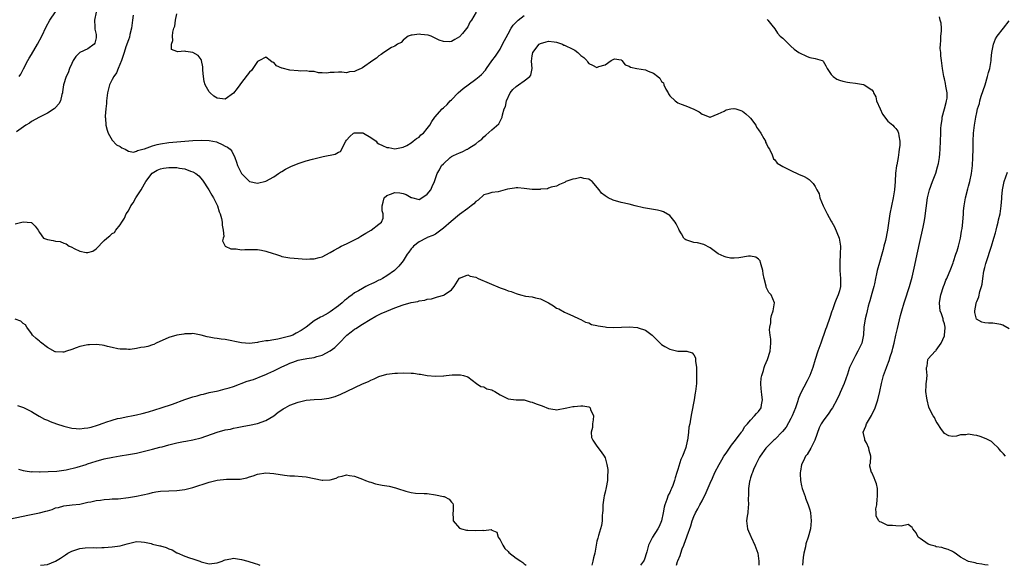
# Model space of a CAD drawing. Units: inches. Extents: x 2535000 to 2538000, y 1545000 to 1548000.
# Drawn here: x 2535490 to 2535734, y 1545000 to 1545135 of the extents above; entities that cross this region are included whole.
import ezdxf

# ---------------------------------------------------------------- set-up
doc = ezdxf.new("R2010")
doc.units = ezdxf.units.IN
doc.header["$MEASUREMENT"] = 0
doc.layers.add('LD25351545_2ft', color=254, linetype='Continuous')

msp = doc.modelspace()

# ---------------------------------------------------------------- linework, layer by layer
at = {"layer": 'LD25351545_2ft'}
for points, elevation in [([(2535509.07, 1545137), (2535508.61, 1545135), (2535508.71, 1545133.29), (2535508.69, 1545133), (2535508.71, 1545132.71), (2535509, 1545131.41), (2535509.06, 1545131.06), (2535509, 1545130.63), (2535508.68, 1545129.32), (2535508.51, 1545129), (2535507, 1545127.85), (2535505, 1545126.94), (2535504, 1545126), (2535503.36, 1545125), (2535503, 1545124.23), (2535502.45, 1545123), (2535502.08, 1545121.92), (2535501.58, 1545121), (2535500.92, 1545119), (2535500.74, 1545117.26), (2535500.7, 1545117), (2535500.58, 1545116.58), (2535500.24, 1545115), (2535499.77, 1545114.23), (2535499, 1545113.35), (2535498.85, 1545113.15), (2535498.66, 1545113), (2535497, 1545111.99), (2535495, 1545111), (2535493, 1545109.85), (2535492.51, 1545109.49), (2535491.63, 1545109), (2535489.31, 1545107.31)], 8036), ([(2535489.96, 1545121), (2535490.39, 1545121.61), (2535491.08, 1545122.92), (2535492.13, 1545125), (2535492.44, 1545125.56), (2535493, 1545126.45), (2535494.54, 1545129), (2535495.58, 1545131), (2535496.68, 1545133.32), (2535497.6, 1545135), (2535498.94, 1545137.06)], 8038), ([(2535603.08, 1545137), (2535601.91, 1545135), (2535601.54, 1545134.46), (2535601, 1545133.32), (2535599.68, 1545131.68), (2535599, 1545130.86), (2535597.78, 1545130.22), (2535597, 1545129.69), (2535596.4, 1545129.6), (2535595, 1545129.69), (2535593.96, 1545130.04), (2535591.92, 1545131), (2535591.23, 1545131.23), (2535589.43, 1545131.43), (2535589, 1545131.5), (2535587.27, 1545131.27), (2535587, 1545131.29), (2535586.23, 1545131), (2535585.56, 1545130.44), (2535585, 1545130.02), (2535584.53, 1545129.47), (2535583.65, 1545129), (2535583, 1545128.58), (2535582.18, 1545128.18), (2535580.23, 1545127), (2535579.55, 1545126.45), (2535579, 1545126.13), (2535578.4, 1545125.6), (2535577.53, 1545125), (2535575, 1545123.18), (2535574.65, 1545123), (2535573.47, 1545122.53), (2535573, 1545122.3), (2535571.78, 1545122.22), (2535571, 1545121.95), (2535569.86, 1545122.14), (2535569, 1545122.07), (2535567.95, 1545122.05), (2535567, 1545121.99), (2535566.17, 1545121.83), (2535565, 1545121.95), (2535564.06, 1545121.94), (2535563, 1545122.26), (2535561.74, 1545122.26), (2535561, 1545122.44), (2535559.61, 1545122.39), (2535559, 1545122.45), (2535557, 1545122.58), (2535555.08, 1545123.08), (2535555, 1545123.13), (2535553.7, 1545123.7), (2535553, 1545124.49), (2535552.62, 1545124.62), (2535552.14, 1545125), (2535551, 1545125.85), (2535549.47, 1545125), (2535549, 1545124.72), (2535547.45, 1545122.55), (2535547, 1545122.07), (2535545, 1545119.51), (2535544.57, 1545119), (2535543.91, 1545118.09), (2535543, 1545116.93), (2535541, 1545115.38), (2535539.61, 1545115.61), (2535539, 1545115.64), (2535538.19, 1545116.19), (2535537.25, 1545117), (2535537, 1545117.26), (2535536.02, 1545119), (2535535.8, 1545119.8), (2535535.6, 1545121), (2535535.44, 1545122.56), (2535535.43, 1545123.43), (2535535.14, 1545125), (2535535, 1545125.25), (2535534.25, 1545126.25), (2535533, 1545126.98), (2535531.22, 1545127.22), (2535531, 1545127.32), (2535529.14, 1545127.14), (2535529, 1545127.26), (2535527.72, 1545127.72), (2535527.66, 1545129), (2535528.02, 1545129.98), (2535527.93, 1545131), (2535528, 1545132), (2535528.28, 1545133), (2535528.48, 1545133.53), (2535528.67, 1545135), (2535529, 1545136.54)], 8032), ([(2535518.23, 1545136.23), (2535518.04, 1545135), (2535517.82, 1545133), (2535517.39, 1545131.39), (2535517.26, 1545130.74), (2535517, 1545130.07), (2535516.41, 1545128.41), (2535515.96, 1545127), (2535515.74, 1545126.26), (2535515.27, 1545125), (2535514.47, 1545123), (2535514.03, 1545121.97), (2535513.39, 1545121), (2535513, 1545120.3), (2535512.34, 1545119), (2535512.05, 1545117.95), (2535511.84, 1545117), (2535511.68, 1545115.68), (2535511.63, 1545115), (2535511.63, 1545114.37), (2535511.4, 1545113), (2535511.25, 1545111.25), (2535511.27, 1545111), (2535511.32, 1545110.68), (2535511.46, 1545109), (2535511.73, 1545107.73), (2535511.98, 1545107), (2535513, 1545105.26), (2535514.1, 1545104.1), (2535515, 1545103.7), (2535515.39, 1545103.39), (2535516.22, 1545103), (2535517, 1545102.53), (2535518.29, 1545102.29), (2535519, 1545102.52), (2535519.29, 1545102.71), (2535520.56, 1545103), (2535521, 1545103.12), (2535523, 1545103.87), (2535524.16, 1545104.16), (2535525, 1545104.4), (2535527, 1545104.68), (2535533, 1545105.16), (2535535, 1545105.24), (2535537, 1545105.18), (2535538.86, 1545104.86), (2535539, 1545104.81), (2535540.23, 1545104.23), (2535541, 1545103.82), (2535541.51, 1545103.51), (2535542.23, 1545103), (2535542.58, 1545102.58), (2535543.39, 1545101), (2535543.81, 1545099.81), (2535544.02, 1545099), (2535545, 1545097.01), (2535545.99, 1545095.99), (2535547, 1545095.07), (2535549, 1545094.61), (2535551, 1545095.08), (2535553, 1545096.22), (2535554.15, 1545097), (2535554.64, 1545097.36), (2535555, 1545097.55), (2535555.89, 1545098.11), (2535557.22, 1545098.78), (2535559, 1545099.52), (2535561, 1545100.15), (2535562.56, 1545100.56), (2535564.88, 1545101.12), (2535565.22, 1545101.22), (2535568.18, 1545101.82), (2535569, 1545102.28), (2535569.5, 1545102.5), (2535569.84, 1545103), (2535570.48, 1545104.48), (2535570.81, 1545105), (2535571, 1545105.26), (2535571.82, 1545106.18), (2535572.77, 1545107), (2535573, 1545107.11), (2535575, 1545107.08), (2535575.07, 1545107.07), (2535575.22, 1545107), (2535577, 1545105.93), (2535578.37, 1545105), (2535578.63, 1545104.63), (2535579, 1545104.35), (2535579.93, 1545103.93), (2535581, 1545103.47), (2535581.45, 1545103.45), (2535583, 1545103.16), (2535585, 1545103.52), (2535585.93, 1545103.93), (2535587, 1545104.6), (2535587.52, 1545105), (2535588.29, 1545105.71), (2535589, 1545106.04), (2535589.44, 1545106.56), (2535590.07, 1545107), (2535591, 1545108.12), (2535591.63, 1545109), (2535592.09, 1545109.91), (2535592.87, 1545111), (2535594.72, 1545113), (2535595, 1545113.24), (2535595.88, 1545114.12), (2535596.68, 1545115), (2535597, 1545115.28), (2535598.61, 1545117), (2535599.92, 1545118.08), (2535601.09, 1545119), (2535603, 1545120.34), (2535603.83, 1545121), (2535604.44, 1545121.56), (2535605.37, 1545122.63), (2535605.67, 1545123), (2535607, 1545124.87), (2535607.92, 1545126.08), (2535609, 1545127.81), (2535609.65, 1545129), (2535611, 1545131.6), (2535611.8, 1545133), (2535612.29, 1545133.71), (2535613, 1545134.49), (2535613.5, 1545135), (2535615, 1545136.1)], 8034), ([(2535675.12, 1545135.12), (2535675.27, 1545135), (2535676.3, 1545133.7), (2535677, 1545132.84), (2535677.72, 1545131.72), (2535678.35, 1545131), (2535679, 1545130.52), (2535680.47, 1545129), (2535681, 1545128.56), (2535681.78, 1545127.78), (2535683, 1545127), (2535685, 1545125.96), (2535685.73, 1545125.73), (2535687, 1545125.5), (2535688.73, 1545125), (2535688.9, 1545124.9), (2535689, 1545124.79), (2535689.64, 1545123.64), (2535689.97, 1545123), (2535691, 1545121.49), (2535691.44, 1545121), (2535692.38, 1545120.38), (2535693, 1545120.15), (2535693.87, 1545119.87), (2535695, 1545119.66), (2535695.57, 1545119.57), (2535697, 1545119.42), (2535699, 1545119.08), (2535699.16, 1545119), (2535701, 1545117.77), (2535701.33, 1545117.33), (2535701.41, 1545117), (2535702, 1545116), (2535702.22, 1545115), (2535703.06, 1545113), (2535703.71, 1545111.71), (2535705, 1545110.01), (2535706.21, 1545109), (2535706.6, 1545108.6), (2535707, 1545108.16), (2535707.48, 1545107.48), (2535707.66, 1545107), (2535707.7, 1545106.3), (2535707.97, 1545105), (2535707.94, 1545103.94), (2535707.84, 1545103), (2535707.71, 1545102.29), (2535707.52, 1545101), (2535707.2, 1545099.2), (2535707.12, 1545098.88), (2535706.91, 1545097.09), (2535706.78, 1545095), (2535706.62, 1545093), (2535706.3, 1545091), (2535705.89, 1545089), (2535705.53, 1545087), (2535704.94, 1545083), (2535704.39, 1545080.39), (2535704.04, 1545079), (2535703.81, 1545078.19), (2535703.52, 1545077), (2535702.91, 1545075), (2535702.33, 1545073), (2535702.18, 1545072.18), (2535701.92, 1545071), (2535701.66, 1545069.66), (2535701.51, 1545069), (2535701, 1545067.3), (2535700.51, 1545065.49), (2535700.4, 1545065), (2535700.16, 1545064.16), (2535699.89, 1545063), (2535699.75, 1545062.25), (2535699.35, 1545061), (2535699.04, 1545059), (2535698.96, 1545057.04), (2535698.53, 1545055), (2535697.58, 1545053), (2535697, 1545051.98), (2535696.46, 1545051), (2535695.99, 1545050.01), (2535695.55, 1545049), (2535695, 1545047.36), (2535694.18, 1545045), (2535693.51, 1545043.51), (2535693.21, 1545042.79), (2535693, 1545042.38), (2535692.38, 1545041), (2535691.33, 1545039), (2535691, 1545038.56), (2535690.36, 1545037.64), (2535689, 1545035.81), (2535688.51, 1545035), (2535687.99, 1545034.01), (2535686.92, 1545031), (2535685.93, 1545029), (2535685, 1545027.46), (2535684.63, 1545027), (2535684.13, 1545025.87), (2535683.66, 1545025), (2535683.34, 1545023.34), (2535683.3, 1545023), (2535683.33, 1545022.67), (2535683.36, 1545021), (2535683.65, 1545019.65), (2535683.81, 1545019), (2535684.5, 1545017), (2535684.63, 1545016.63), (2535685.3, 1545015), (2535685.7, 1545013.7), (2535685.89, 1545013), (2535686.04, 1545011), (2535685.82, 1545009), (2535685.3, 1545007), (2535684.72, 1545005.28), (2535684.6, 1545004.6), (2535684.21, 1545003), (2535684.05, 1545001.95), (2535683.87, 1545000)], 8034), ([(2535729.8, 1545000), (2535729, 1545000.14), (2535728.3, 1545000.3), (2535727, 1545000.47), (2535726.58, 1545000.58), (2535725, 1545000.92), (2535724.78, 1545001), (2535723, 1545001.98), (2535721.66, 1545003), (2535721.27, 1545003.27), (2535721, 1545003.41), (2535719.91, 1545003.91), (2535719, 1545004.14), (2535718.38, 1545004.38), (2535717, 1545004.57), (2535716.72, 1545004.72), (2535715.76, 1545005), (2535715, 1545005.27), (2535713, 1545006.6), (2535712.49, 1545007), (2535712.02, 1545008.02), (2535711.21, 1545009), (2535711, 1545009.36), (2535710.07, 1545010.07), (2535708.27, 1545009.73), (2535707, 1545009.77), (2535706.12, 1545009.88), (2535705, 1545009.86), (2535703.31, 1545010.69), (2535703, 1545010.79), (2535702.79, 1545011), (2535702.13, 1545012.13), (2535702.11, 1545013), (2535702.02, 1545014.02), (2535702.26, 1545015), (2535702.36, 1545016.36), (2535702.47, 1545017), (2535702.42, 1545017.58), (2535702.44, 1545019), (2535702.21, 1545020.21), (2535701.86, 1545021), (2535701.65, 1545021.65), (2535701, 1545022.95), (2535700.96, 1545023), (2535700.57, 1545024.57), (2535700.57, 1545025), (2535700.67, 1545025.33), (2535700.76, 1545027), (2535700.39, 1545028.39), (2535700.31, 1545029), (2535699.69, 1545030.31), (2535699.34, 1545031), (2535699.27, 1545031.27), (2535699, 1545032.64), (2535698.92, 1545032.92), (2535698.92, 1545033), (2535699.55, 1545034.45), (2535699.68, 1545035), (2535700.68, 1545036.68), (2535700.93, 1545037.07), (2535701.85, 1545039), (2535702.5, 1545041), (2535702.98, 1545043), (2535703.43, 1545045), (2535703.95, 1545047), (2535704.65, 1545049), (2535704.76, 1545049.24), (2535705.3, 1545050.7), (2535705.58, 1545051.58), (2535706.07, 1545053), (2535706.27, 1545053.73), (2535706.57, 1545055), (2535706.98, 1545057.02), (2535707.35, 1545058.65), (2535708.17, 1545061.83), (2535708.44, 1545063), (2535709, 1545065), (2535709.53, 1545066.47), (2535710.05, 1545068.05), (2535710.39, 1545069), (2535711, 1545071.35), (2535711.67, 1545074.33), (2535712.29, 1545077), (2535713, 1545080.43), (2535713.59, 1545083), (2535713.72, 1545083.72), (2535713.99, 1545085), (2535714.15, 1545085.85), (2535714.46, 1545088.46), (2535714.82, 1545091), (2535715.3, 1545093), (2535716.03, 1545095), (2535716.87, 1545097.13), (2535717.32, 1545098.68), (2535717.51, 1545099.51), (2535717.76, 1545101), (2535717.88, 1545101.88), (2535717.97, 1545103), (2535718.06, 1545105), (2535718.09, 1545107), (2535718.15, 1545108.15), (2535718.17, 1545109), (2535718.42, 1545110.42), (2535718.47, 1545111), (2535719.05, 1545113), (2535719.4, 1545114.6), (2535719.56, 1545115), (2535719.65, 1545115.65), (2535719.66, 1545117), (2535719.36, 1545118.64), (2535719.27, 1545119.27), (2535719, 1545120.48), (2535718.84, 1545121), (2535718.5, 1545123), (2535718.36, 1545124.36), (2535718.32, 1545125), (2535718.15, 1545126.15), (2535718.14, 1545127), (2535717.99, 1545127.99), (2535718.01, 1545129), (2535718.1, 1545129.9), (2535718.12, 1545131), (2535718.25, 1545132.25), (2535718.28, 1545133), (2535718.23, 1545134.23), (2535717.98, 1545135), (2535717.78, 1545135.78)], 8032), ([(2535734.16, 1545027), (2535733.59, 1545027.59), (2535733, 1545028.23), (2535732.66, 1545028.66), (2535732.37, 1545029), (2535731, 1545030.34), (2535730.62, 1545030.62), (2535729.34, 1545031.34), (2535727.89, 1545031.89), (2535727, 1545032.15), (2535726.25, 1545032.25), (2535725, 1545032.46), (2535724.32, 1545032.32), (2535723, 1545032.28), (2535721.97, 1545031.97), (2535721, 1545031.91), (2535720.1, 1545032.1), (2535719, 1545032.65), (2535718.09, 1545033.91), (2535717.34, 1545035), (2535717.24, 1545035.24), (2535717, 1545035.57), (2535716.57, 1545036.57), (2535716.19, 1545037), (2535715.38, 1545038.62), (2535715.15, 1545039.15), (2535714.7, 1545041), (2535714.64, 1545041.36), (2535714.43, 1545043), (2535714.52, 1545044.52), (2535714.51, 1545045), (2535714.54, 1545045.46), (2535714.7, 1545047), (2535714.61, 1545048.61), (2535714.61, 1545049), (2535714.71, 1545049.29), (2535714.91, 1545051), (2535715, 1545051.13), (2535716.7, 1545053), (2535716.88, 1545053.12), (2535717, 1545053.26), (2535718.16, 1545055), (2535719, 1545056.83), (2535719.05, 1545057), (2535719.19, 1545058.81), (2535719.18, 1545059), (2535719, 1545059.78), (2535718.73, 1545060.73), (2535718.67, 1545061), (2535718.25, 1545062.25), (2535717.98, 1545063), (2535717.91, 1545063.91), (2535717.78, 1545065), (2535717.95, 1545066.05), (2535718.14, 1545067), (2535718.77, 1545069), (2535719, 1545069.64), (2535719.39, 1545070.62), (2535719.59, 1545071), (2535720.63, 1545073.37), (2535721.14, 1545074.86), (2535721.25, 1545075.25), (2535721.85, 1545077), (2535722.16, 1545077.84), (2535722.49, 1545079), (2535722.97, 1545081), (2535723.23, 1545082.77), (2535723.36, 1545083.36), (2535723.53, 1545085), (2535723.7, 1545087), (2535723.74, 1545087.74), (2535723.87, 1545089), (2535724.21, 1545091), (2535724.78, 1545093.22), (2535725, 1545093.91), (2535725.29, 1545095), (2535725.69, 1545097), (2535725.92, 1545099), (2535726.05, 1545101), (2535726.11, 1545103), (2535726.11, 1545105), (2535726.19, 1545107), (2535726.41, 1545109), (2535726.76, 1545111), (2535727, 1545112.08), (2535727.23, 1545113), (2535727.65, 1545114.35), (2535727.8, 1545115), (2535728.13, 1545116.13), (2535729.05, 1545118.95), (2535729.67, 1545121), (2535729.94, 1545122.06), (2535730.22, 1545123), (2535730.5, 1545124.5), (2535730.56, 1545125), (2535730.57, 1545125.43), (2535730.77, 1545127), (2535731, 1545128.21), (2535731.17, 1545129), (2535731.61, 1545130.39), (2535732.06, 1545131), (2535733.61, 1545133), (2535735, 1545134.82)], 8030), ([(2535489, 1545084.59), (2535490.95, 1545085.05), (2535491.96, 1545085), (2535492.92, 1545084.92), (2535493, 1545084.9), (2535493.96, 1545083.96), (2535494.7, 1545083), (2535495, 1545082.4), (2535496.02, 1545081), (2535496.72, 1545080.72), (2535497, 1545080.65), (2535498.43, 1545080.43), (2535499, 1545080.24), (2535500.15, 1545080.15), (2535501, 1545079.78), (2535501.62, 1545079.62), (2535502.39, 1545079), (2535502.84, 1545078.84), (2535503, 1545078.74), (2535503.57, 1545078.43), (2535505, 1545077.76), (2535506.54, 1545077.46), (2535507, 1545077.42), (2535508.18, 1545077.82), (2535509, 1545078.37), (2535511, 1545080.39), (2535511.66, 1545081), (2535512.44, 1545081.56), (2535513, 1545082.12), (2535513.56, 1545082.44), (2535513.88, 1545083), (2535515, 1545084.27), (2535515.35, 1545085), (2535516.07, 1545085.93), (2535516.45, 1545087), (2535517, 1545087.77), (2535517.62, 1545089), (2535518.23, 1545089.77), (2535518.88, 1545091), (2535520.18, 1545093), (2535521, 1545094.43), (2535521.35, 1545095), (2535522.93, 1545097.07), (2535524.16, 1545097.84), (2535525, 1545098.16), (2535525.67, 1545098.33), (2535527, 1545098.52), (2535529, 1545098.49), (2535529.65, 1545098.35), (2535531, 1545098.17), (2535532.38, 1545097.62), (2535533, 1545097.45), (2535533.69, 1545097), (2535534.41, 1545096.41), (2535535.34, 1545095.34), (2535536.94, 1545093), (2535537.68, 1545091.68), (2535538.09, 1545091), (2535539.05, 1545089), (2535539.52, 1545087.52), (2535539.76, 1545087), (2535540.1, 1545085.9), (2535540.26, 1545085), (2535540.22, 1545084.22), (2535540.5, 1545083), (2535540.6, 1545081.4), (2535540.46, 1545081), (2535540.33, 1545080.33), (2535541, 1545079), (2535542.4, 1545078.4), (2535543.68, 1545078.32), (2535545, 1545078.12), (2535545.82, 1545078.18), (2535547, 1545078.16), (2535547.82, 1545078.18), (2535549, 1545078.16), (2535550, 1545078), (2535551, 1545077.78), (2535552.83, 1545077.17), (2535553.46, 1545077), (2535554.65, 1545076.65), (2535555, 1545076.48), (2535557, 1545076.14), (2535558.04, 1545076.04), (2535561, 1545075.84), (2535561.9, 1545075.9), (2535563, 1545075.91), (2535564.25, 1545076.25), (2535565, 1545076.42), (2535567, 1545077.44), (2535567.93, 1545078.07), (2535569, 1545078.58), (2535569.25, 1545078.75), (2535569.71, 1545079), (2535571, 1545079.58), (2535573, 1545080.55), (2535573.78, 1545081), (2535574.53, 1545081.47), (2535575, 1545081.74), (2535575.78, 1545082.22), (2535577.1, 1545083), (2535579, 1545084.44), (2535579.67, 1545085), (2535580.05, 1545085.95), (2535580.09, 1545087), (2535579.79, 1545087.79), (2535579.82, 1545089), (2535580.09, 1545089.91), (2535580.35, 1545091), (2535581, 1545091.57), (2535581.86, 1545091.86), (2535583, 1545092.33), (2535584.2, 1545092.2), (2535585, 1545092.04), (2535585.78, 1545091.78), (2535587, 1545091.06), (2535587.06, 1545091.06), (2535589, 1545090.59), (2535589.64, 1545091), (2535591, 1545091.93), (2535591.88, 1545093), (2535592.22, 1545093.78), (2535592.79, 1545095), (2535593, 1545095.79), (2535593.43, 1545097), (2535594.06, 1545097.94), (2535594.55, 1545099), (2535595, 1545099.44), (2535596.66, 1545101), (2535596.88, 1545101.12), (2535597, 1545101.21), (2535597.47, 1545101.47), (2535599, 1545102.17), (2535599.64, 1545102.36), (2535600.87, 1545103), (2535601, 1545103.07), (2535601.26, 1545103.26), (2535603, 1545104.39), (2535603.78, 1545105), (2535604.48, 1545105.52), (2535605, 1545106.08), (2535605.51, 1545106.49), (2535607, 1545107.79), (2535608.69, 1545109.31), (2535609, 1545109.96), (2535609.54, 1545111), (2535609.58, 1545111.58), (2535610.06, 1545113), (2535610.36, 1545113.64), (2535610.59, 1545115), (2535611.53, 1545117), (2535612.2, 1545117.8), (2535613, 1545118.55), (2535613.59, 1545119), (2535615, 1545119.96), (2535616.4, 1545121), (2535616.66, 1545121.34), (2535616.97, 1545123), (2535616.83, 1545124.83), (2535617, 1545126.12), (2535617.16, 1545127), (2535618.73, 1545129), (2535619, 1545129.21), (2535620.39, 1545129.61), (2535621, 1545129.81), (2535622.39, 1545129.61), (2535623, 1545129.54), (2535624.44, 1545129), (2535624.83, 1545128.83), (2535625, 1545128.78), (2535627, 1545127.77), (2535627.52, 1545127.52), (2535628.25, 1545127), (2535629, 1545126.24), (2535629.74, 1545125.74), (2535630.52, 1545125), (2535630.68, 1545124.68), (2535631, 1545124.26), (2535631.87, 1545123.87), (2535633, 1545123.28), (2535633.49, 1545123.49), (2535635, 1545123.93), (2535636.55, 1545125), (2535636.86, 1545125.14), (2535637, 1545125.28), (2535637.38, 1545125.38), (2535639, 1545125.19), (2535639.16, 1545125), (2535639.95, 1545123.95), (2535641, 1545123.6), (2535641.31, 1545123.31), (2535642.87, 1545123), (2535645, 1545122.65), (2535645.67, 1545122.33), (2535647, 1545121.89), (2535648.07, 1545121), (2535648.6, 1545120.6), (2535649, 1545119.83), (2535649.44, 1545119.44), (2535649.56, 1545119), (2535650.08, 1545117.92), (2535650.61, 1545117), (2535650.72, 1545116.72), (2535651, 1545116.25), (2535652.32, 1545115), (2535653, 1545114.5), (2535653.85, 1545114.15), (2535655, 1545113.76), (2535656.95, 1545112.95), (2535657, 1545112.92), (2535658.31, 1545112.31), (2535659, 1545111.71), (2535659.5, 1545111.5), (2535660.94, 1545111), (2535661, 1545110.98), (2535663, 1545111.79), (2535664.45, 1545112.45), (2535665, 1545112.79), (2535666.12, 1545113), (2535666.87, 1545113.13), (2535667, 1545113.12), (2535667.4, 1545113), (2535668.58, 1545112.58), (2535669, 1545112.45), (2535669.82, 1545111.82), (2535670.79, 1545111), (2535670.87, 1545110.87), (2535671, 1545110.73), (2535672.32, 1545109), (2535672.51, 1545108.51), (2535673, 1545107.81), (2535673.54, 1545107), (2535674.33, 1545105.67), (2535674.69, 1545105), (2535674.75, 1545104.75), (2535675, 1545104.34), (2535675.41, 1545103.41), (2535675.67, 1545103), (2535676.34, 1545101.66), (2535676.68, 1545100.68), (2535677, 1545100.38), (2535677.61, 1545099.61), (2535678.58, 1545099), (2535679, 1545098.76), (2535681, 1545097.73), (2535682.85, 1545096.85), (2535684.27, 1545096.27), (2535685, 1545095.83), (2535685.54, 1545095.54), (2535686.02, 1545095), (2535686.55, 1545094.55), (2535687, 1545093.81), (2535687.44, 1545093), (2535687.96, 1545091.96), (2535688.18, 1545091), (2535689, 1545089), (2535689.68, 1545087.68), (2535690.01, 1545087), (2535691, 1545085.22), (2535691.11, 1545085), (2535691.8, 1545083.8), (2535692.96, 1545081), (2535693.27, 1545079), (2535693.22, 1545077), (2535693.1, 1545075), (2535693.13, 1545073), (2535693.27, 1545071), (2535693.25, 1545069), (2535693, 1545067.95), (2535692.74, 1545067), (2535692.17, 1545065.83), (2535691.91, 1545065), (2535691.29, 1545063.28), (2535691.11, 1545062.89), (2535690.62, 1545061.38), (2535689.78, 1545059), (2535689.6, 1545058.4), (2535688.45, 1545055), (2535687.69, 1545053), (2535687, 1545051), (2535686.4, 1545049), (2535685.65, 1545047), (2535685, 1545045.64), (2535683.42, 1545042.58), (2535682.83, 1545041.17), (2535682.7, 1545040.7), (2535682.12, 1545039), (2535681.32, 1545037), (2535681, 1545036.37), (2535679.8, 1545034.2), (2535678.89, 1545033.11), (2535677, 1545031.18), (2535676.8, 1545031), (2535675.91, 1545030.09), (2535675, 1545029.19), (2535674.84, 1545029), (2535673.38, 1545027), (2535673.26, 1545026.74), (2535673, 1545026.32), (2535672.57, 1545025.43), (2535672.31, 1545025), (2535671.74, 1545023.74), (2535671.46, 1545023), (2535671.37, 1545022.63), (2535671, 1545021.62), (2535670.81, 1545021), (2535670.76, 1545020.76), (2535670.49, 1545019), (2535670.51, 1545017.49), (2535670.45, 1545016.45), (2535670.54, 1545015), (2535670.44, 1545014.44), (2535670.35, 1545013), (2535670.18, 1545012.18), (2535670.02, 1545011), (2535670.25, 1545009), (2535671.12, 1545007.12), (2535671.16, 1545007), (2535672.11, 1545005), (2535672.31, 1545004.31), (2535672.78, 1545003), (2535673.09, 1545001), (2535673.1, 1545000)], 8036), ([(2535652.71, 1545000), (2535652.94, 1545000.94), (2535653, 1545001.13), (2535653.6, 1545002.4), (2535653.72, 1545003), (2535654.09, 1545004.09), (2535654.51, 1545005), (2535655, 1545006.4), (2535655.19, 1545006.81), (2535655.31, 1545007.31), (2535656.23, 1545009.77), (2535656.57, 1545011), (2535657, 1545012.09), (2535657.43, 1545013), (2535658, 1545014), (2535658.5, 1545015), (2535659, 1545015.96), (2535660, 1545018), (2535661, 1545020.36), (2535661.56, 1545021.56), (2535662.21, 1545023), (2535663.25, 1545025), (2535663.89, 1545026.12), (2535664.44, 1545027), (2535665, 1545027.8), (2535666.29, 1545029.71), (2535667, 1545030.57), (2535668.27, 1545032.27), (2535668.79, 1545033), (2535668.86, 1545033.14), (2535669, 1545033.32), (2535669.63, 1545034.37), (2535670.22, 1545035), (2535671, 1545035.97), (2535672.02, 1545037), (2535672.45, 1545037.55), (2535673, 1545038.12), (2535673.64, 1545039), (2535673.72, 1545039.72), (2535673.96, 1545041), (2535673.83, 1545042.17), (2535673.69, 1545043), (2535673.67, 1545043.67), (2535673.56, 1545045), (2535673.65, 1545046.35), (2535673.8, 1545047), (2535674.22, 1545048.22), (2535674.4, 1545049), (2535674.54, 1545049.46), (2535675.25, 1545051), (2535675.9, 1545053), (2535675.96, 1545054.04), (2535676.06, 1545055), (2535676.01, 1545056.01), (2535675.86, 1545057), (2535675.71, 1545058.29), (2535675.75, 1545059), (2535676.01, 1545060.01), (2535676.06, 1545061), (2535676.17, 1545061.83), (2535676.65, 1545063), (2535676.97, 1545064.97), (2535676.15, 1545067), (2535675.52, 1545067.52), (2535675, 1545068.68), (2535674.91, 1545068.91), (2535674.89, 1545069.11), (2535674.42, 1545071), (2535674.17, 1545072.17), (2535674.06, 1545073), (2535673.61, 1545074.39), (2535673.47, 1545075), (2535673.37, 1545075.37), (2535673, 1545075.83), (2535672.32, 1545076.32), (2535671, 1545076.56), (2535670.51, 1545076.51), (2535668.15, 1545076.15), (2535667, 1545076.03), (2535666.09, 1545076.09), (2535665, 1545076.26), (2535664.45, 1545076.45), (2535663, 1545077.12), (2535661, 1545078.58), (2535659.43, 1545079.43), (2535657.85, 1545079.85), (2535657, 1545079.9), (2535655, 1545080.57), (2535654.72, 1545080.72), (2535654.48, 1545081), (2535653.96, 1545082.04), (2535653.37, 1545083), (2535653.24, 1545083.24), (2535653, 1545083.71), (2535652.59, 1545084.59), (2535652.34, 1545085), (2535651, 1545086.59), (2535649.5, 1545087.5), (2535649, 1545087.7), (2535647.95, 1545087.95), (2535645, 1545088.44), (2535644.53, 1545088.53), (2535642.44, 1545089), (2535641, 1545089.41), (2535639, 1545089.84), (2535637, 1545090.42), (2535635.8, 1545091), (2535635.28, 1545091.28), (2535635, 1545091.47), (2535634.14, 1545092.14), (2535633.58, 1545093), (2535631.81, 1545095), (2535631.34, 1545095.34), (2535631, 1545095.57), (2535629.76, 1545095.76), (2535629, 1545096.05), (2535627.66, 1545095.66), (2535627, 1545095.6), (2535625.3, 1545095), (2535625.11, 1545094.89), (2535625, 1545094.78), (2535623.71, 1545094.29), (2535623, 1545093.85), (2535621.64, 1545093.64), (2535621, 1545093.38), (2535620.79, 1545093.21), (2535619, 1545093.12), (2535618.92, 1545093.08), (2535616.96, 1545093.04), (2535615, 1545093.28), (2535613.44, 1545093.44), (2535613, 1545093.43), (2535612.61, 1545093.39), (2535610.88, 1545093.12), (2535608.51, 1545092.51), (2535607, 1545092.31), (2535605.99, 1545091.99), (2535605, 1545091.7), (2535603.56, 1545090.44), (2535603, 1545090.09), (2535602.5, 1545089.5), (2535601.86, 1545089), (2535601, 1545088.38), (2535599, 1545086.85), (2535596.89, 1545085.11), (2535595, 1545083.48), (2535594.32, 1545083), (2535593, 1545082), (2535592.37, 1545081.63), (2535591, 1545081.13), (2535590.92, 1545081.08), (2535590.72, 1545081), (2535589, 1545080.1), (2535587.6, 1545079), (2535587.33, 1545078.67), (2535587, 1545078.39), (2535586.46, 1545077.54), (2535585.99, 1545077), (2535585, 1545075.41), (2535584.71, 1545075), (2535583.97, 1545074.03), (2535582.89, 1545073), (2535581, 1545071.7), (2535579.92, 1545071), (2535579.31, 1545070.69), (2535579, 1545070.6), (2535577.96, 1545070.04), (2535577, 1545069.63), (2535576.58, 1545069.42), (2535575.81, 1545069), (2535575, 1545068.58), (2535573.96, 1545067.96), (2535573, 1545067.43), (2535572.38, 1545067), (2535571.59, 1545066.41), (2535571, 1545065.91), (2535570.47, 1545065.53), (2535569.9, 1545065), (2535569, 1545064.26), (2535567, 1545062.77), (2535566.43, 1545062.43), (2535565, 1545061.62), (2535564.55, 1545061.45), (2535563, 1545060.5), (2535561.04, 1545059), (2535559.82, 1545058.18), (2535558.56, 1545057.44), (2535557.74, 1545057), (2535557, 1545056.74), (2535556.64, 1545056.64), (2535555, 1545056.21), (2535554, 1545056), (2535553, 1545055.86), (2535551.61, 1545055.61), (2535551, 1545055.56), (2535549.23, 1545055.23), (2535549, 1545055.21), (2535547, 1545054.95), (2535545.05, 1545055.05), (2535541, 1545055.89), (2535540, 1545056), (2535539, 1545056.17), (2535538.23, 1545056.23), (2535537, 1545056.49), (2535536.55, 1545056.55), (2535535, 1545056.99), (2535533, 1545057.38), (2535532.66, 1545057.34), (2535531, 1545057.3), (2535530.76, 1545057.24), (2535529, 1545056.95), (2535527, 1545056.39), (2535523.93, 1545055), (2535523.33, 1545054.67), (2535523, 1545054.56), (2535521.79, 1545054.21), (2535521, 1545054.02), (2535520.1, 1545053.9), (2535519, 1545053.66), (2535517.45, 1545053.45), (2535517, 1545053.42), (2535516.52, 1545053.48), (2535515, 1545053.49), (2535514.36, 1545053.64), (2535513, 1545053.91), (2535511.82, 1545054.18), (2535511, 1545054.4), (2535510.5, 1545054.5), (2535509, 1545054.66), (2535507.4, 1545054.6), (2535507, 1545054.6), (2535505, 1545054.17), (2535504.12, 1545053.88), (2535503, 1545053.41), (2535501.66, 1545053), (2535501, 1545052.77), (2535500.75, 1545052.75), (2535499, 1545052.85), (2535498.89, 1545052.89), (2535497, 1545053.89), (2535495.26, 1545055.26), (2535495, 1545055.5), (2535494.18, 1545056.18), (2535493.3, 1545057), (2535493, 1545057.39), (2535491.88, 1545059), (2535491.51, 1545059.51), (2535491, 1545059.9), (2535490.42, 1545060.42), (2535488.95, 1545060.95)], 8038), ([(2535735, 1545058.54), (2535733.45, 1545059.45), (2535733, 1545059.6), (2535731, 1545059.95), (2535729.94, 1545059.94), (2535729, 1545060.06), (2535728.23, 1545060.23), (2535726.98, 1545060.98), (2535726.57, 1545062.57), (2535726.53, 1545063), (2535726.85, 1545064.85), (2535726.88, 1545065), (2535727, 1545065.3), (2535727.55, 1545066.45), (2535727.78, 1545067.78), (2535728.19, 1545069), (2535728.37, 1545069.63), (2535728.52, 1545071), (2535728.8, 1545072.8), (2535729, 1545073.7), (2535729.28, 1545074.72), (2535729.34, 1545075), (2535730.66, 1545079), (2535731.25, 1545081), (2535731.64, 1545082.36), (2535731.78, 1545083), (2535732.08, 1545084.08), (2535732.32, 1545085), (2535732.42, 1545085.58), (2535732.78, 1545087), (2535733.08, 1545089), (2535733.2, 1545090.8), (2535733.25, 1545091.25), (2535733.37, 1545093), (2535733.78, 1545095), (2535734.62, 1545097.38)], 8028), ([(2535489.53, 1545039.53), (2535491.04, 1545039.04), (2535493, 1545038.07), (2535493.7, 1545037.7), (2535494.89, 1545036.89), (2535496.22, 1545036.22), (2535497, 1545035.91), (2535497.62, 1545035.62), (2535499.21, 1545035), (2535501, 1545034.42), (2535501.73, 1545034.27), (2535503, 1545033.92), (2535504.12, 1545033.88), (2535505, 1545033.78), (2535506.07, 1545033.93), (2535507, 1545034.02), (2535507.77, 1545034.23), (2535509.33, 1545034.67), (2535511, 1545035.3), (2535511.45, 1545035.45), (2535513, 1545035.95), (2535514.31, 1545036.31), (2535515, 1545036.47), (2535516.84, 1545036.84), (2535517.77, 1545037), (2535519, 1545037.26), (2535520.41, 1545037.59), (2535521.96, 1545038.04), (2535525.11, 1545039), (2535527.91, 1545039.91), (2535530.96, 1545041.04), (2535533, 1545041.7), (2535534.04, 1545041.96), (2535535, 1545042.27), (2535535.61, 1545042.39), (2535537, 1545042.75), (2535539.22, 1545043.22), (2535541, 1545043.67), (2535541.93, 1545043.93), (2535543, 1545044.29), (2535546.44, 1545045.56), (2535547.96, 1545046.04), (2535550.37, 1545047), (2535551, 1545047.27), (2535551.52, 1545047.52), (2535553, 1545048.19), (2535555, 1545049.15), (2535556.31, 1545049.69), (2535557, 1545050.06), (2535557.69, 1545050.31), (2535559, 1545050.83), (2535559.84, 1545051), (2535561.22, 1545051.22), (2535563, 1545051.46), (2535563.69, 1545051.69), (2535565, 1545052.06), (2535567, 1545053.12), (2535568.1, 1545053.9), (2535569.09, 1545054.91), (2535569.16, 1545055), (2535571.06, 1545057), (2535572.15, 1545057.85), (2535573, 1545058.47), (2535573.34, 1545058.66), (2535575, 1545059.73), (2535576.9, 1545060.9), (2535578.29, 1545061.71), (2535579.62, 1545062.38), (2535581, 1545062.93), (2535583, 1545063.74), (2535585, 1545064.49), (2535587, 1545065.07), (2535588.67, 1545065.33), (2535589, 1545065.46), (2535590.38, 1545065.62), (2535591, 1545065.86), (2535592.01, 1545065.99), (2535593, 1545066.34), (2535593.56, 1545066.44), (2535595.07, 1545066.93), (2535595.2, 1545067), (2535597, 1545068.2), (2535597.69, 1545069), (2535598.86, 1545071), (2535599, 1545071.19), (2535599.21, 1545071.21), (2535601, 1545071.96), (2535601.62, 1545071.62), (2535603, 1545071.33), (2535603.61, 1545071), (2535609, 1545068.68), (2535610.29, 1545068.29), (2535611, 1545067.95), (2535611.79, 1545067.79), (2535613, 1545067.28), (2535613.25, 1545067.25), (2535614.09, 1545067), (2535615.32, 1545066.68), (2535617, 1545066.47), (2535617.79, 1545066.21), (2535619, 1545066.02), (2535621, 1545064.95), (2535622.28, 1545064.28), (2535623, 1545063.64), (2535623.54, 1545063.54), (2535625, 1545062.65), (2535625.68, 1545062.32), (2535627, 1545061.79), (2535628.56, 1545061), (2535629, 1545060.84), (2535630.17, 1545060.17), (2535631, 1545060.01), (2535631.65, 1545059.65), (2535633, 1545059.4), (2535633.3, 1545059.3), (2535635.03, 1545059.03), (2535635.4, 1545059), (2535637, 1545058.91), (2535639.05, 1545058.95), (2535641, 1545059.02), (2535643, 1545058.88), (2535643.22, 1545058.78), (2535645, 1545058.23), (2535646.69, 1545057), (2535647.8, 1545055.8), (2535649, 1545054.65), (2535649.8, 1545054.2), (2535651, 1545053.48), (2535653, 1545053.04), (2535655, 1545053.05), (2535655.22, 1545053), (2535656.58, 1545052.58), (2535657, 1545052.12), (2535657.36, 1545051.36), (2535657.4, 1545051), (2535657.42, 1545050.58), (2535657.6, 1545049), (2535657.61, 1545047.61), (2535657.65, 1545047), (2535657.66, 1545046.34), (2535657.6, 1545045), (2535657.39, 1545043), (2535657.32, 1545042.68), (2535657.05, 1545041), (2535656.37, 1545037.63), (2535656.18, 1545036.18), (2535655.96, 1545035), (2535655.77, 1545034.23), (2535655.68, 1545033), (2535655.53, 1545031.53), (2535655.4, 1545031), (2535655.29, 1545030.71), (2535655, 1545029.15), (2535654.94, 1545028.94), (2535654.16, 1545027), (2535653.77, 1545026.23), (2535653, 1545023.69), (2535652.78, 1545023), (2535652.32, 1545021.68), (2535652.19, 1545021), (2535651.74, 1545019.74), (2535651.43, 1545019), (2535651.28, 1545018.72), (2535651, 1545018.03), (2535650.63, 1545017.37), (2535650.3, 1545016.31), (2535649.8, 1545015), (2535649.63, 1545014.37), (2535649.39, 1545013), (2535648.99, 1545011), (2535648.39, 1545009.61), (2535648.1, 1545009), (2535646.77, 1545007), (2535646.6, 1545006.6), (2535645.73, 1545005), (2535645.32, 1545003.32), (2535644.7, 1545001.3), (2535644.53, 1545001), (2535643.74, 1545000)], 8040), ([(2535489.8, 1545023.8), (2535491, 1545023.47), (2535491.43, 1545023.43), (2535493, 1545023.18), (2535493.19, 1545023.19), (2535495, 1545023.15), (2535495.16, 1545023.16), (2535497.19, 1545023.19), (2535499.3, 1545023.3), (2535501, 1545023.57), (2535501.64, 1545023.64), (2535504.32, 1545024.32), (2535506.55, 1545025), (2535506.88, 1545025.12), (2535509, 1545025.8), (2535511, 1545026.33), (2535513.19, 1545026.81), (2535515, 1545027.11), (2535517, 1545027.41), (2535517.51, 1545027.51), (2535519, 1545027.76), (2535520.02, 1545028.02), (2535521, 1545028.23), (2535523, 1545028.73), (2535524.77, 1545029.23), (2535525.36, 1545029.36), (2535527, 1545029.82), (2535529, 1545030.32), (2535530.65, 1545030.65), (2535531.26, 1545030.74), (2535533, 1545031.05), (2535535, 1545031.57), (2535539, 1545032.98), (2535541, 1545033.51), (2535542.26, 1545033.74), (2535543, 1545033.95), (2535543.91, 1545034.09), (2535545.55, 1545034.45), (2535547, 1545034.68), (2535549, 1545035.09), (2535551, 1545035.82), (2535553, 1545037.05), (2535554.1, 1545037.9), (2535555, 1545038.5), (2535555.29, 1545038.71), (2535555.78, 1545039), (2535557, 1545039.63), (2535559, 1545040.4), (2535561, 1545040.87), (2535563, 1545041.05), (2535564.89, 1545041.11), (2535566.63, 1545041.37), (2535567, 1545041.45), (2535568.19, 1545041.81), (2535569.64, 1545042.36), (2535571.15, 1545043.15), (2535574.93, 1545044.93), (2535576.47, 1545045.53), (2535577, 1545045.88), (2535577.82, 1545046.18), (2535579, 1545046.77), (2535581, 1545047.34), (2535583, 1545047.61), (2535583.61, 1545047.61), (2535585, 1545047.67), (2535587, 1545047.57), (2535587.55, 1545047.55), (2535589, 1545047.33), (2535589.34, 1545047.34), (2535591, 1545046.98), (2535593, 1545046.87), (2535595, 1545046.95), (2535595.06, 1545046.94), (2535595.65, 1545047), (2535597.19, 1545047.19), (2535599.2, 1545047.2), (2535599.98, 1545047), (2535601, 1545046.63), (2535603.18, 1545045), (2535604.26, 1545044.26), (2535605, 1545044.22), (2535605.71, 1545043.71), (2535607, 1545043.43), (2535607.26, 1545043.26), (2535607.76, 1545043), (2535609, 1545042.2), (2535610.56, 1545041.44), (2535611, 1545041.2), (2535612.97, 1545040.97), (2535615, 1545040.94), (2535616.44, 1545040.44), (2535617, 1545040.41), (2535617.97, 1545039.97), (2535619.47, 1545039.47), (2535621, 1545038.82), (2535622.62, 1545038.62), (2535623, 1545038.53), (2535623.43, 1545038.57), (2535625.11, 1545038.89), (2535625.56, 1545039), (2535627, 1545039.29), (2535627.35, 1545039.35), (2535629, 1545039.51), (2535629.52, 1545039.52), (2535631, 1545039.25), (2535631.16, 1545039.16), (2535631.32, 1545039), (2535631.43, 1545038.57), (2535632.14, 1545037), (2535632.05, 1545036.05), (2535631.93, 1545035), (2535631.88, 1545034.12), (2535631.57, 1545033), (2535631.66, 1545031.66), (2535631.94, 1545031), (2535633, 1545029.48), (2535634.08, 1545028.08), (2535634.81, 1545027), (2535635, 1545026.63), (2535635.47, 1545025), (2535635.71, 1545023.71), (2535635.72, 1545023), (2535635.6, 1545022.4), (2535635.59, 1545021), (2535635.28, 1545019.28), (2535635, 1545018.11), (2535634.77, 1545017.23), (2535634.73, 1545016.73), (2535634.48, 1545015), (2535634.44, 1545013.56), (2535634.39, 1545013), (2535634.3, 1545012.3), (2535634.26, 1545011), (2535634.12, 1545009.88), (2535633.89, 1545009), (2535633.36, 1545007.36), (2535633.24, 1545006.76), (2535633, 1545005.94), (2535632.8, 1545005), (2535632.48, 1545003), (2535632.16, 1545001.84), (2535632, 1545001), (2535631.74, 1545000)], 8042), ([(2535487.4, 1545011.4), (2535492.5, 1545012.5), (2535495, 1545012.99), (2535496.61, 1545013.39), (2535497, 1545013.52), (2535498.15, 1545013.85), (2535499, 1545014.22), (2535499.69, 1545014.31), (2535501, 1545014.74), (2535503.06, 1545014.94), (2535505, 1545015.18), (2535507, 1545015.6), (2535507.73, 1545015.73), (2535509, 1545016.02), (2535510.11, 1545016.11), (2535511, 1545016.29), (2535512.35, 1545016.35), (2535513, 1545016.43), (2535514.5, 1545016.5), (2535517, 1545016.75), (2535519, 1545017.08), (2535520.57, 1545017.43), (2535522.18, 1545017.82), (2535523, 1545018.04), (2535523.83, 1545018.17), (2535525, 1545018.39), (2535527, 1545018.48), (2535529, 1545018.54), (2535531, 1545018.78), (2535533, 1545019.24), (2535537, 1545020.58), (2535539, 1545021.08), (2535541.29, 1545021.29), (2535543, 1545021.29), (2535544.65, 1545021.35), (2535546.36, 1545021.64), (2535547, 1545021.9), (2535547.86, 1545022.14), (2535549, 1545022.59), (2535551, 1545022.86), (2535553, 1545022.7), (2535555.67, 1545022.33), (2535557, 1545022.17), (2535558.13, 1545022.13), (2535560.03, 1545021.97), (2535561, 1545021.91), (2535565, 1545021.1), (2535565.12, 1545021.12), (2535567, 1545021.19), (2535568.41, 1545021.59), (2535569, 1545021.9), (2535569.95, 1545022.05), (2535571, 1545022.38), (2535571.74, 1545022.26), (2535573, 1545022.1), (2535575, 1545021.33), (2535575.71, 1545021), (2535576.63, 1545020.63), (2535577, 1545020.56), (2535578.16, 1545020.16), (2535579, 1545020.05), (2535579.86, 1545019.86), (2535581, 1545019.71), (2535581.58, 1545019.58), (2535583.16, 1545019.16), (2535583.59, 1545019), (2535585.68, 1545018.32), (2535587, 1545018.01), (2535588.11, 1545017.89), (2535590.19, 1545017.81), (2535591, 1545017.77), (2535593, 1545017.47), (2535595, 1545017.05), (2535595.16, 1545017), (2535596.4, 1545016.4), (2535597, 1545015.65), (2535597.33, 1545015.33), (2535597.4, 1545015), (2535597.4, 1545013.4), (2535597.32, 1545013), (2535597.39, 1545011.39), (2535597.44, 1545011), (2535599, 1545009.2), (2535599.48, 1545009), (2535600.72, 1545008.72), (2535601, 1545008.72), (2535603, 1545008.61), (2535604.72, 1545008.72), (2535605, 1545008.63), (2535606.85, 1545008.85), (2535607, 1545008.72), (2535608.22, 1545008.22), (2535608.56, 1545007), (2535609, 1545006.29), (2535609.71, 1545005), (2535610.2, 1545004.2), (2535611, 1545003.38), (2535611.17, 1545003.17), (2535613, 1545001.79), (2535614.18, 1545001), (2535614.69, 1545000.69), (2535615, 1545000.38), (2535615.46, 1545000)], 8044), ([(2535495.23, 1545000), (2535496.15, 1545000.15), (2535497, 1545000.22), (2535499, 1545001.03), (2535500.25, 1545001.75), (2535501.44, 1545002.56), (2535502.04, 1545003), (2535503, 1545003.53), (2535505, 1545004.19), (2535506.31, 1545004.31), (2535508.39, 1545004.39), (2535509, 1545004.36), (2535510.45, 1545004.45), (2535511, 1545004.44), (2535513, 1545004.55), (2535515, 1545004.83), (2535515.57, 1545005), (2535516.7, 1545005.3), (2535517, 1545005.42), (2535519, 1545005.87), (2535520.19, 1545005.81), (2535521, 1545005.7), (2535522.64, 1545005.36), (2535523, 1545005.26), (2535524.82, 1545004.82), (2535525, 1545004.79), (2535526.37, 1545004.37), (2535527, 1545004.07), (2535527.81, 1545003.81), (2535529, 1545003.08), (2535529.07, 1545003.07), (2535531, 1545002.27), (2535532.14, 1545001.86), (2535533, 1545001.64), (2535534.69, 1545001), (2535535, 1545000.87), (2535537, 1545000.37), (2535539, 1545000.59), (2535540.19, 1545001), (2535540.76, 1545001.24), (2535541, 1545001.32), (2535542.41, 1545001.59), (2535543, 1545001.73), (2535545, 1545001.41), (2535546.58, 1545001), (2535548.42, 1545000.42), (2535549, 1545000.29), (2535549.55, 1545000)], 8046)]:
    msp.add_lwpolyline(points, dxfattribs=dict(at, elevation=elevation))

doc.saveas('drawing.dxf')
